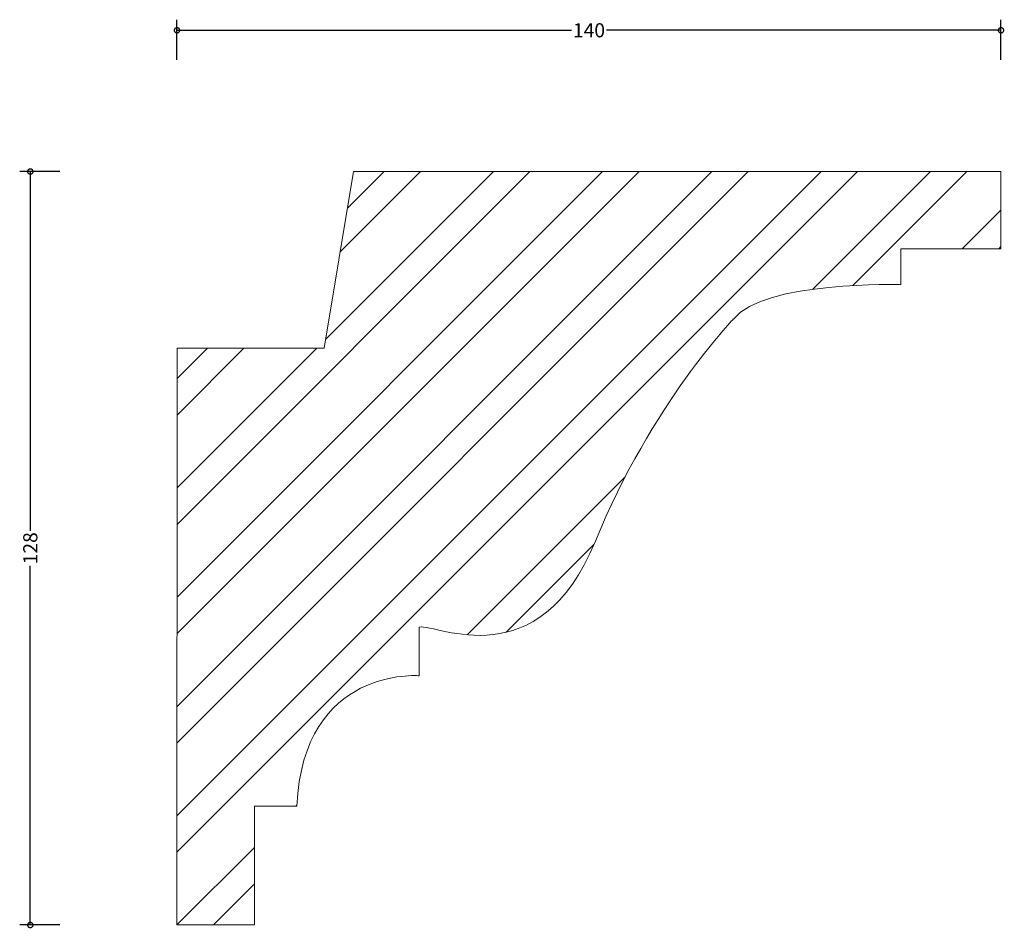
# Model space of a CAD drawing. Units: millimetres. Extents: x -27 to 141, y -1 to 154.
import ezdxf

# ---------------------------------------------------------------- set-up
doc = ezdxf.new("R2010")
doc.units = ezdxf.units.MM
doc.header["$MEASUREMENT"] = 0
for name, color, linetype, lineweight in [('AD-Dimension', 8, 'Continuous', 20), ('AD-Drawing', 81, 'Continuous', 20), ('AD-Hatch', 8, 'Continuous', 13)]:
    doc.layers.add(name, color=color, linetype=linetype, lineweight=lineweight)
doc.styles.add('AD_Dimensions Text', font='ARIALN.TTF')
doc.dimstyles.new('AD_Dimension', dxfattribs={"dimscale": 0, "dimtxt": 2.4, "dimasz": 1.8, "dimexe": 1.8, "dimexo": 0.625, "dimgap": 0.9, "dimtad": 0, "dimdec": 0, "dimzin": 0, "dimdsep": 46, "dimtxsty": 'AD_Dimensions Text', "dimblk": 'DOTSMALL', "dimblk1": 'DOTSMALL', "dimblk2": 'DOT', "dimcen": 0.9, "dimclrt": 7, "dimadec": 0, "dimazin": 0, "dimtfac": 1, "dimtdec": 0, "dimtofl": 0, "dimtmove": 0, "dimatfit": 3, "dimldrblk": 'DOTSMALL', "dimfxl": 5, "dimfxlon": 1, "dimtolj": 1, "dimtzin": 0, "dimarcsym": 0})

# ---------------------------------------------------------------- blocks, each defined once
blk = doc.blocks.new('_DotSmall')
at = {"color": 0, "linetype": 'ByBlock', "const_width": 0.5}
blk.add_lwpolyline([(-0.0625, 0, 1), (0.0625, 0, 1)], format="xyb", close=True, dxfattribs=at)
blk = doc.blocks.new('*D4')
at = {"layer": 'AD-Dimension', "color": 0, "lineweight": -2, "transparency": 16777216}
for p, q in [((-19.92, 128), (-26.72, 128)), ((-24.92, 128), (-24.92, 66.98)), ((-24.92, 0), (-24.92, 61.02)), ((-19.92, 0), (-26.72, 0))]:
    blk.add_line(p, q, dxfattribs=at)
at = {"layer": 'AD-Dimension', "color": 0, "lineweight": -2, "transparency": 16777216, "xscale": 1.8, "yscale": 1.8, "zscale": 1.8}
for p, rotation in [((-24.92, 128), 90), ((-24.92, 0), 270)]:
    blk.add_blockref('_DotSmall', p, dxfattribs=dict(at, rotation=rotation))
at = {"layer": 'AD-Dimension', "color": 7, "transparency": 16777216, "insert": (-24.92, 64), "char_height": 2.4, "attachment_point": 5, "rotation": 90, "style": 'AD_Dimensions Text'}
blk.add_mtext('\\A1;128', dxfattribs=at)
blk = doc.blocks.new('_Dot')
at = {"color": 0, "linetype": 'ByBlock', "lineweight": -2}
blk.add_line((-0.5, 0), (-1, 0), dxfattribs=at)
at = {"color": 0, "linetype": 'ByBlock', "const_width": 0.5}
blk.add_lwpolyline([(-0.25, 0, 1), (0.25, 0, 1)], format="xyb", close=True, dxfattribs=at)
blk = doc.blocks.new('*D5')
at = {"layer": 'AD-Dimension', "color": 0, "lineweight": -2, "transparency": 16777216}
for p, q in [((0, 147), (0, 153.8)), ((140, 147), (140, 153.8)), ((0, 152), (67.02, 152)), ((140, 152), (72.98, 152))]:
    blk.add_line(p, q, dxfattribs=at)
at = {"layer": 'AD-Dimension', "color": 0, "lineweight": -2, "transparency": 16777216, "xscale": 1.8, "yscale": 1.8, "zscale": 1.8, "rotation": 180}
blk.add_blockref('_DotSmall', (0, 152), dxfattribs=at)
at = {"layer": 'AD-Dimension', "color": 0, "lineweight": -2, "transparency": 16777216, "xscale": 1.8, "yscale": 1.8, "zscale": 1.8}
blk.add_blockref('_DotSmall', (140, 152), dxfattribs=at)
at = {"layer": 'AD-Dimension', "color": 7, "transparency": 16777216, "insert": (70, 152), "char_height": 2.4, "attachment_point": 5, "style": 'AD_Dimensions Text'}
blk.add_mtext('\\A1;140', dxfattribs=at)

msp = doc.modelspace()

# ---------------------------------------------------------------- hatches: boundary and pattern name
at = {"layer": 'AD-Hatch'}
h = msp.add_hatch(dxfattribs=at)
h.set_pattern_fill('ANSI32', color=256, scale=35)
edge = h.paths.add_edge_path()
edge.add_spline(control_points=[(0.01, 98), (0.01, 98), (0, 0), (0, 0)], knot_values=[14, 14, 14, 14, 15, 15, 15, 15], degree=3, periodic=0)
edge.add_spline(control_points=[(0, 0), (0, 0), (13.16, 0), (13.16, 0)], knot_values=[0, 0, 0, 0, 1, 1, 1, 1], degree=3, periodic=0)
edge.add_spline(control_points=[(13.16, 0), (13.16, 0), (13.16, 20.2), (13.16, 20.2)], knot_values=[1, 1, 1, 1, 2, 2, 2, 2], degree=3, periodic=0)
edge.add_spline(control_points=[(13.16, 20.2), (13.16, 20.2), (20.34, 20.2), (20.34, 20.2)], knot_values=[2, 2, 2, 2, 3, 3, 3, 3], degree=3, periodic=0)
edge.add_spline(control_points=[(20.34, 20.2), (21.54, 44.04), (41.16, 42.34), (41.16, 42.34)], knot_values=[3, 3, 3, 3, 4, 4, 4, 4], degree=3, periodic=0)
edge.add_spline(control_points=[(41.16, 42.34), (41.16, 42.34), (41.16, 50.62), (41.16, 50.62)], knot_values=[4, 4, 4, 4, 5, 5, 5, 5], degree=3, periodic=0)
edge.add_spline(control_points=[(41.16, 50.62), (44.27, 51.1), (61.5, 41.85), (71.08, 65.22)], knot_values=[5, 5, 5, 5, 6, 6, 6, 6], degree=3, periodic=0)
edge.add_spline(control_points=[(71.08, 65.22), (80.65, 88.58), (94.53, 102.94), (94.53, 102.94)], knot_values=[6, 6, 6, 6, 7, 7, 7, 7], degree=3, periodic=0)
edge.add_spline(control_points=[(94.53, 102.94), (99.8, 109.51), (123.01, 108.78), (123.01, 108.78)], knot_values=[7, 7, 7, 7, 8, 8, 8, 8], degree=3, periodic=0)
edge.add_spline(control_points=[(123.01, 108.78), (123.01, 108.78), (123.01, 114.86), (123.01, 114.86)], knot_values=[8, 8, 8, 8, 9, 9, 9, 9], degree=3, periodic=0)
edge.add_spline(control_points=[(123.01, 114.86), (123.01, 114.86), (140, 114.86), (140, 114.86)], knot_values=[9, 9, 9, 9, 10, 10, 10, 10], degree=3, periodic=0)
edge.add_spline(control_points=[(140, 114.86), (140, 114.86), (140, 128), (140, 128)], knot_values=[10, 10, 10, 10, 11, 11, 11, 11], degree=3, periodic=0)
edge.add_spline(control_points=[(140, 128), (140, 128), (30, 128), (30, 128)], knot_values=[11, 11, 11, 11, 12, 12, 12, 12], degree=3, periodic=0)
edge.add_spline(control_points=[(30, 128), (30, 128), (25, 98), (25, 98)], knot_values=[12, 12, 12, 12, 13, 13, 13, 13], degree=3, periodic=0)
edge.add_spline(control_points=[(25, 98), (25, 98), (0.01, 98), (0.01, 98)], knot_values=[13, 13, 13, 13, 14, 14, 14, 14], degree=3, periodic=0)

# ---------------------------------------------------------------- linework, layer by layer
at = {"layer": 'AD-Drawing'}
for points in [[(30, 128), (30, 128), (25, 98), (25, 98)], [(140, 128), (140, 128), (30, 128), (30, 128)], [(140, 114.86), (140, 114.86), (140, 128), (140, 128)], [(123.01, 108.78), (123.01, 108.78), (123.01, 114.86), (123.01, 114.86)], [(123.01, 114.86), (123.01, 114.86), (140, 114.86), (140, 114.86)], [(94.53, 102.94), (99.8, 109.51), (123.01, 108.78), (123.01, 108.78)], [(71.08, 65.22), (80.65, 88.58), (94.53, 102.94), (94.53, 102.94)], [(0.01, 98), (0.01, 98), (0, 0), (0, 0)], [(25, 98), (25, 98), (0.01, 98), (0.01, 98)], [(41.16, 50.62), (44.27, 51.1), (61.5, 41.85), (71.08, 65.22)], [(41.16, 42.34), (41.16, 42.34), (41.16, 50.62), (41.16, 50.62)], [(20.34, 20.2), (21.54, 44.04), (41.16, 42.34), (41.16, 42.34)], [(13.16, 0), (13.16, 0), (13.16, 20.2), (13.16, 20.2)], [(13.16, 20.2), (13.16, 20.2), (20.34, 20.2), (20.34, 20.2)], [(0, 0), (0, 0), (13.16, 0), (13.16, 0)]]:
    msp.add_open_spline(points, degree=3, dxfattribs=at)

# ---------------------------------------------------------------- dimensions: what is measured, and where the dimension line sits
at = {"layer": 'AD-Dimension'}
dim = msp.add_linear_dim(base=(140, 152), p1=(0, 0), p2=(140, 128), dimstyle='AD_Dimension', dxfattribs=at)
dim.commit()
dim.dimension.update_dxf_attribs({"geometry": '*D5', "text_midpoint": (70, 152)})
dim = msp.add_linear_dim(base=(-24.92, 0), p1=(140, 128), p2=(0, 0), angle=90, dimstyle='AD_Dimension', dxfattribs=at)
dim.commit()
dim.dimension.update_dxf_attribs({"geometry": '*D4', "text_midpoint": (-24.92, 64)})

doc.saveas('drawing.dxf')
